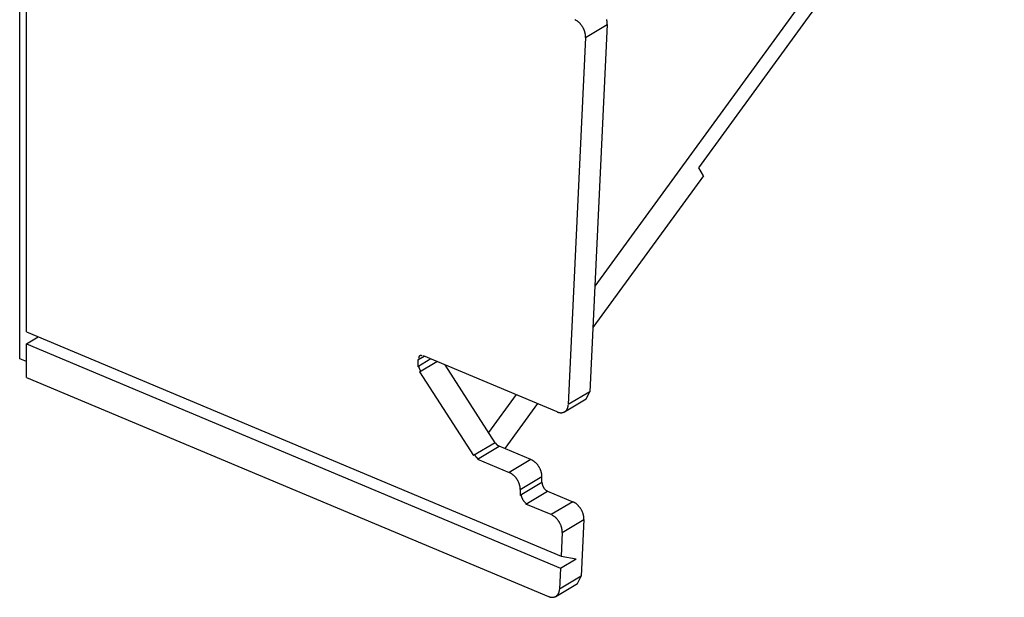
# Model space of a CAD drawing. Extents: x 0 to 17, y 0 to 11.
# Drawn here: x 0.4 to 1, y 2.3 to 2.6 of the extents above; entities that cross this region are included whole.
import ezdxf

# ---------------------------------------------------------------- set-up
doc = ezdxf.new("R2010")
doc.units = 0
doc.header["$MEASUREMENT"] = 0
doc.layers.add('5', color=7, linetype='Continuous')

msp = doc.modelspace()

# ---------------------------------------------------------------- linework, layer by layer
at = {"layer": '5', "color": 3, "linetype": 'Continuous'}
for p, q in [((0.95999, 2.78241), (0.74771, 2.4908)), ((0.44944, 2.45321), (0.44944, 2.77248)), ((0.45289, 2.46717), (0.45289, 2.76478)), ((0.80158, 2.55215), (0.86704, 2.64207)), ((0.73751, 2.62887), (0.73733, 2.62896)), ((0.7377, 2.62877), (0.73751, 2.62887)), ((0.73788, 2.62867), (0.7377, 2.62877)), ((0.73807, 2.62856), (0.73788, 2.62867)), ((0.73825, 2.62845), (0.73807, 2.62856)), ((0.73843, 2.62833), (0.73825, 2.62845)), ((0.73861, 2.6282), (0.73843, 2.62833)), ((0.73879, 2.62807), (0.73861, 2.6282)), ((0.73897, 2.62793), (0.73879, 2.62807)), ((0.73915, 2.62779), (0.73897, 2.62793)), ((0.73932, 2.62764), (0.73915, 2.62779)), ((0.73949, 2.62748), (0.73932, 2.62764)), ((0.73966, 2.62732), (0.73949, 2.62748)), ((0.73983, 2.62716), (0.73966, 2.62732)), ((0.73999, 2.62699), (0.73983, 2.62716)), ((0.74015, 2.62681), (0.73999, 2.62699)), ((0.74031, 2.62663), (0.74015, 2.62681)), ((0.74046, 2.62645), (0.74031, 2.62663)), ((0.74061, 2.62626), (0.74046, 2.62645)), ((0.74076, 2.62607), (0.74061, 2.62626)), ((0.7409, 2.62587), (0.74076, 2.62607)), ((0.74104, 2.62567), (0.7409, 2.62587)), ((0.74118, 2.62547), (0.74104, 2.62567)), ((0.74131, 2.62527), (0.74118, 2.62547)), ((0.74143, 2.62506), (0.74131, 2.62527)), ((0.74155, 2.62485), (0.74143, 2.62506)), ((0.74167, 2.62463), (0.74155, 2.62485)), ((0.74178, 2.62442), (0.74167, 2.62463)), ((0.74189, 2.6242), (0.74178, 2.62442)), ((0.74288, 2.6198), (0.75413, 2.6265)), ((0.75413, 2.6265), (0.74513, 2.43615)), ((0.75387, 2.6289), (0.75381, 2.62912)), ((0.75392, 2.62867), (0.75387, 2.6289)), ((0.75397, 2.62845), (0.75392, 2.62867)), ((0.75401, 2.62822), (0.75397, 2.62845)), ((0.75405, 2.628), (0.75401, 2.62822)), ((0.75408, 2.62778), (0.75405, 2.628)), ((0.7541, 2.62756), (0.75408, 2.62778)), ((0.75412, 2.62735), (0.7541, 2.62756)), ((0.75413, 2.62713), (0.75412, 2.62735)), ((0.75413, 2.62692), (0.75413, 2.62713)), ((0.75413, 2.62671), (0.75413, 2.62692)), ((0.75413, 2.6265), (0.75413, 2.62671)), ((0.74288, 2.6198), (0.73388, 2.42945)), ((0.74199, 2.62398), (0.74189, 2.6242)), ((0.74209, 2.62376), (0.74199, 2.62398)), ((0.74218, 2.62354), (0.74209, 2.62376)), ((0.74227, 2.62332), (0.74218, 2.62354)), ((0.74235, 2.62309), (0.74227, 2.62332)), ((0.74243, 2.62287), (0.74235, 2.62309)), ((0.7425, 2.62264), (0.74243, 2.62287)), ((0.74256, 2.62242), (0.7425, 2.62264)), ((0.74262, 2.62219), (0.74256, 2.62242)), ((0.74267, 2.62197), (0.74262, 2.62219)), ((0.74272, 2.62174), (0.74267, 2.62197)), ((0.74276, 2.62152), (0.74272, 2.62174)), ((0.7428, 2.6213), (0.74276, 2.62152)), ((0.74283, 2.62108), (0.7428, 2.6213)), ((0.74285, 2.62086), (0.74283, 2.62108)), ((0.74287, 2.62064), (0.74285, 2.62086)), ((0.74288, 2.62043), (0.74287, 2.62064)), ((0.74288, 2.62021), (0.74288, 2.62043)), ((0.74288, 2.62), (0.74288, 2.62021)), ((0.74288, 2.6198), (0.74288, 2.62)), ((0.80394, 2.54805), (0.7467, 2.4694)), ((0.80394, 2.54805), (0.80158, 2.55215)), ((0.45289, 2.46717), (0.73016, 2.35084)), ((0.45289, 2.46092), (0.45905, 2.46459)), ((0.45289, 2.4436), (0.45289, 2.46092)), ((0.45289, 2.46092), (0.72987, 2.34471)), ((0.45289, 2.45176), (0.44944, 2.45321)), ((0.65592, 2.45276), (0.65912, 2.45466)), ((0.6627, 2.45316), (0.65592, 2.44912)), ((0.65592, 2.45276), (0.65592, 2.44912)), ((0.65631, 2.45369, 0.00092), (0.6563, 2.45363, 0.00096)), ((0.6563, 2.45363, 0.00096), (0.6563, 2.45356, 0.00099)), ((0.6563, 2.45356, 0.00099), (0.6563, 2.45349, 0.00102)), ((0.65632, 2.45376, 0.00088), (0.65631, 2.45369, 0.00092)), ((0.65633, 2.45389, 0.00081), (0.65632, 2.45382, 0.00085)), ((0.65632, 2.45382, 0.00085), (0.65632, 2.45376, 0.00088)), ((0.65635, 2.45395, 0.00077), (0.65633, 2.45389, 0.00081)), ((0.65636, 2.45401, 0.00074), (0.65635, 2.45395, 0.00077)), ((0.65638, 2.45406, 0.0007), (0.65636, 2.45401, 0.00074)), ((0.65639, 2.45412, 0.00066), (0.65638, 2.45406, 0.0007)), ((0.65641, 2.45418, 0.00062), (0.65639, 2.45412, 0.00066)), ((0.65643, 2.45423, 0.00058), (0.65641, 2.45418, 0.00062)), ((0.65645, 2.45428, 0.00054), (0.65643, 2.45423, 0.00058)), ((0.65648, 2.45433, 0.0005), (0.65645, 2.45428, 0.00054)), ((0.6565, 2.45438, 0.00046), (0.65648, 2.45433, 0.0005)), ((0.65653, 2.45442, 0.00042), (0.6565, 2.45438, 0.00046)), ((0.65656, 2.45447, 0.00038), (0.65653, 2.45442, 0.00042)), ((0.65659, 2.45451, 0.00034), (0.65656, 2.45447, 0.00038)), ((0.65662, 2.45455, 0.0003), (0.65659, 2.45451, 0.00034)), ((0.65665, 2.45459, 0.00025), (0.65662, 2.45455, 0.0003)), ((0.65668, 2.45462, 0.00021), (0.65665, 2.45459, 0.00025)), ((0.65672, 2.45466, 0.00017), (0.65668, 2.45462, 0.00021)), ((0.65676, 2.45469, 0.00013), (0.65672, 2.45466, 0.00017)), ((0.65679, 2.45472, 0.00008), (0.65676, 2.45469, 0.00013)), ((0.65676, 2.44647), (0.6658, 2.45186)), ((0.65683, 2.45475, 0.00004), (0.65679, 2.45472, 0.00008)), ((0.65687, 2.45477, 0), (0.65683, 2.45475, 0.00004)), ((0.65691, 2.45479, -0.00004), (0.65687, 2.45477, 0)), ((0.65696, 2.45482, -0.00008), (0.65691, 2.45479, -0.00004)), ((0.657, 2.45484, -0.00013), (0.65696, 2.45482, -0.00008)), ((0.65705, 2.45485, -0.00017), (0.657, 2.45484, -0.00013)), ((0.65709, 2.45487, -0.00021), (0.65705, 2.45485, -0.00017)), ((0.65714, 2.45488, -0.00025), (0.65709, 2.45487, -0.00021)), ((0.65719, 2.45489, -0.0003), (0.65714, 2.45488, -0.00025)), ((0.65724, 2.4549, -0.00034), (0.65719, 2.45489, -0.0003)), ((0.65729, 2.4549, -0.00038), (0.65724, 2.4549, -0.00034)), ((0.65734, 2.45491, -0.00042), (0.65729, 2.4549, -0.00038)), ((0.6574, 2.45491, -0.00046), (0.65734, 2.45491, -0.00042)), ((0.65745, 2.45491, -0.0005), (0.6574, 2.45491, -0.00046)), ((0.6575, 2.45491, -0.00054), (0.65745, 2.45491, -0.0005)), ((0.65756, 2.4549, -0.00058), (0.6575, 2.45491, -0.00054)), ((0.65762, 2.45489, -0.00062), (0.65756, 2.4549, -0.00058)), ((0.65767, 2.45488, -0.00066), (0.65762, 2.45489, -0.00062)), ((0.65773, 2.45487, -0.0007), (0.65767, 2.45488, -0.00066)), ((0.65779, 2.45486, -0.00074), (0.65773, 2.45487, -0.0007)), ((0.65785, 2.45484, -0.00078), (0.65779, 2.45486, -0.00074)), ((0.65791, 2.45482, -0.00081), (0.65785, 2.45484, -0.00078)), ((0.65797, 2.4548, -0.00085), (0.65791, 2.45482, -0.00081)), ((0.65803, 2.45478, -0.00089), (0.65797, 2.4548, -0.00085)), ((0.65809, 2.45476, -0.00092), (0.65803, 2.45478, -0.00089)), ((0.72814, 2.4257), (0.65879, 2.4548)), ((0.65629, 2.44978, 0.00106), (0.65629, 2.44973, 0.00108)), ((0.65629, 2.44973, 0.00108), (0.6563, 2.44967, 0.0011)), ((0.6563, 2.44967, 0.0011), (0.6563, 2.44962, 0.00113)), ((0.6563, 2.44962, 0.00113), (0.6563, 2.44956, 0.00115)), ((0.6563, 2.44956, 0.00115), (0.65631, 2.44951, 0.00117)), ((0.65631, 2.44951, 0.00117), (0.65631, 2.44945, 0.00119)), ((0.65631, 2.44945, 0.00119), (0.65632, 2.4494, 0.00121)), ((0.65632, 2.4494, 0.00121), (0.65632, 2.44934, 0.00124)), ((0.65632, 2.44934, 0.00124), (0.65633, 2.44928, 0.00126)), ((0.65633, 2.44928, 0.00126), (0.65634, 2.44922, 0.00128)), ((0.65634, 2.44922, 0.00128), (0.65635, 2.44916, 0.0013)), ((0.65635, 2.44916, 0.0013), (0.65636, 2.4491, 0.00132)), ((0.65636, 2.4491, 0.00132), (0.65637, 2.44904, 0.00133)), ((0.65637, 2.44904, 0.00133), (0.65638, 2.44898, 0.00135)), ((0.65638, 2.44898, 0.00135), (0.65639, 2.44892, 0.00137)), ((0.65639, 2.44892, 0.00137), (0.65641, 2.44886, 0.00139)), ((0.65641, 2.44886, 0.00139), (0.65642, 2.4488, 0.0014)), ((0.65642, 2.4488, 0.0014), (0.65644, 2.44874, 0.00142)), ((0.65644, 2.44874, 0.00142), (0.65645, 2.44868, 0.00144)), ((0.65645, 2.44868, 0.00144), (0.65647, 2.44861, 0.00145)), ((0.65647, 2.44861, 0.00145), (0.65649, 2.44855, 0.00147)), ((0.65649, 2.44855, 0.00147), (0.65651, 2.44849, 0.00148)), ((0.65651, 2.44849, 0.00148), (0.65653, 2.44843, 0.00149)), ((0.65653, 2.44843, 0.00149), (0.65655, 2.44836, 0.00151)), ((0.65655, 2.44836, 0.00151), (0.65657, 2.4483, 0.00152)), ((0.65657, 2.4483, 0.00152), (0.65659, 2.44824, 0.00153)), ((0.65659, 2.44824, 0.00153), (0.65661, 2.44817, 0.00154)), ((0.65661, 2.44817, 0.00154), (0.65664, 2.44811, 0.00155)), ((0.65664, 2.44811, 0.00155), (0.65666, 2.44805, 0.00156)), ((0.65666, 2.44805, 0.00156), (0.65669, 2.44798, 0.00157)), ((0.65669, 2.44798, 0.00157), (0.65671, 2.44792, 0.00158)), ((0.65671, 2.44792, 0.00158), (0.65674, 2.44786, 0.00159)), ((0.65674, 2.44786, 0.00159), (0.65677, 2.44779, 0.0016)), ((0.65676, 2.44647), (0.68479, 2.40303)), ((0.65677, 2.44779, 0.0016), (0.6568, 2.44773, 0.00161)), ((0.6568, 2.44773, 0.00161), (0.65682, 2.44766, 0.00161)), ((0.65682, 2.44766, 0.00161), (0.65685, 2.4476, 0.00162)), ((0.65685, 2.4476, 0.00162), (0.65688, 2.44754, 0.00163)), ((0.65688, 2.44754, 0.00163), (0.65691, 2.44747, 0.00163)), ((0.65691, 2.44747, 0.00163), (0.65695, 2.44741, 0.00163)), ((0.65695, 2.44741, 0.00163), (0.65698, 2.44735, 0.00164)), ((0.65698, 2.44735, 0.00164), (0.65701, 2.44729, 0.00164)), ((0.65701, 2.44729, 0.00164), (0.65705, 2.44722, 0.00165)), ((0.65705, 2.44722, 0.00165), (0.65708, 2.44716, 0.00165)), ((0.65708, 2.44716, 0.00165), (0.65711, 2.4471, 0.00165)), ((0.65711, 2.4471, 0.00165), (0.65715, 2.44704, 0.00165)), ((0.65715, 2.44704, 0.00165), (0.65719, 2.44698, 0.00165)), ((0.65719, 2.44698, 0.00165), (0.65722, 2.44692, 0.00165)), ((0.65722, 2.44692, 0.00165), (0.65726, 2.44686, 0.00165)), ((0.65726, 2.44686, 0.00165), (0.6573, 2.4468, 0.00165)), ((0.69603, 2.40974), (0.67, 2.4501)), ((0.45289, 2.4436), (0.72362, 2.33002)), ((0.74513, 2.43615), (0.73388, 2.42945)), ((0.74323, 2.43246), (0.74513, 2.43615)), ((0.70684, 2.43464), (0.69259, 2.41508)), ((0.73198, 2.42576), (0.74323, 2.43246)), ((0.71799, 2.42996), (0.70104, 2.40668)), ((0.72814, 2.4257), (0.72831, 2.42563)), ((0.72831, 2.42563), (0.72849, 2.42557)), ((0.72849, 2.42557), (0.72866, 2.42551)), ((0.72866, 2.42551), (0.72884, 2.42546)), ((0.72884, 2.42546), (0.72901, 2.42541)), ((0.72901, 2.42541), (0.72918, 2.42537)), ((0.72918, 2.42537), (0.72935, 2.42534)), ((0.72935, 2.42534), (0.72952, 2.42531)), ((0.72952, 2.42531), (0.72969, 2.42529)), ((0.72969, 2.42529), (0.72986, 2.42528)), ((0.72986, 2.42528), (0.73002, 2.42527)), ((0.73002, 2.42527), (0.73019, 2.42527)), ((0.73019, 2.42527), (0.73035, 2.42528)), ((0.73035, 2.42528), (0.73051, 2.42529)), ((0.73051, 2.42529), (0.73067, 2.4253)), ((0.73067, 2.4253), (0.73082, 2.42533)), ((0.73082, 2.42533), (0.73098, 2.42536)), ((0.73098, 2.42536), (0.73113, 2.4254)), ((0.73113, 2.4254), (0.73127, 2.42544)), ((0.73127, 2.42544), (0.73142, 2.42549)), ((0.73142, 2.42549), (0.73156, 2.42554)), ((0.73156, 2.42554), (0.7317, 2.42561)), ((0.7317, 2.42561), (0.73183, 2.42567)), ((0.73183, 2.42567), (0.73197, 2.42575)), ((0.73197, 2.42575), (0.7321, 2.42583)), ((0.7321, 2.42583), (0.73222, 2.42591)), ((0.73222, 2.42591), (0.73234, 2.426)), ((0.73234, 2.426), (0.73246, 2.4261)), ((0.73246, 2.4261), (0.73257, 2.4262)), ((0.73257, 2.4262), (0.73268, 2.42631)), ((0.73268, 2.42631), (0.73278, 2.42643)), ((0.73278, 2.42643), (0.73289, 2.42655)), ((0.73289, 2.42655), (0.73298, 2.42667)), ((0.73298, 2.42667), (0.73307, 2.4268)), ((0.73307, 2.4268), (0.73316, 2.42693)), ((0.73316, 2.42693), (0.73324, 2.42707)), ((0.73324, 2.42707), (0.73332, 2.42722)), ((0.73332, 2.42722), (0.73339, 2.42736)), ((0.73339, 2.42736), (0.73346, 2.42752)), ((0.73346, 2.42752), (0.73353, 2.42767)), ((0.73353, 2.42767), (0.73358, 2.42784)), ((0.73358, 2.42784), (0.73364, 2.428)), ((0.73364, 2.428), (0.73369, 2.42817)), ((0.73369, 2.42817), (0.73373, 2.42834)), ((0.73373, 2.42834), (0.73377, 2.42852)), ((0.73377, 2.42852), (0.7338, 2.4287)), ((0.7338, 2.4287), (0.73383, 2.42888)), ((0.73383, 2.42888), (0.73385, 2.42907)), ((0.73385, 2.42907), (0.73387, 2.42926)), ((0.69603, 2.40974), (0.68479, 2.40303)), ((0.68682, 2.40123), (0.69807, 2.40793)), ((0.69603, 2.40974), (0.69607, 2.40969)), ((0.69607, 2.40969), (0.6961, 2.40964)), ((0.6961, 2.40964), (0.69613, 2.40959)), ((0.69613, 2.40959), (0.69617, 2.40954)), ((0.69617, 2.40954), (0.6962, 2.40949)), ((0.6962, 2.40949), (0.69623, 2.40945)), ((0.69623, 2.40945), (0.69627, 2.4094)), ((0.69627, 2.4094), (0.69631, 2.40935)), ((0.69631, 2.40935), (0.69634, 2.40931)), ((0.69634, 2.40931), (0.69638, 2.40926)), ((0.69638, 2.40926), (0.69641, 2.40922)), ((0.69641, 2.40922), (0.69645, 2.40917)), ((0.69645, 2.40917), (0.69649, 2.40913)), ((0.69649, 2.40913), (0.69653, 2.40908)), ((0.69653, 2.40908), (0.69656, 2.40904)), ((0.69656, 2.40904), (0.6966, 2.409)), ((0.6966, 2.409), (0.69664, 2.40896)), ((0.69664, 2.40896), (0.69668, 2.40891)), ((0.69668, 2.40891), (0.69672, 2.40887)), ((0.69672, 2.40887), (0.69676, 2.40883)), ((0.69676, 2.40883), (0.6968, 2.40879)), ((0.6968, 2.40879), (0.69684, 2.40875)), ((0.69684, 2.40875), (0.69688, 2.40872)), ((0.69688, 2.40872), (0.69692, 2.40868)), ((0.69692, 2.40868), (0.69697, 2.40864)), ((0.69697, 2.40864), (0.69701, 2.4086)), ((0.69701, 2.4086), (0.69705, 2.40857)), ((0.69705, 2.40857), (0.69709, 2.40853)), ((0.69709, 2.40853), (0.69714, 2.4085)), ((0.69714, 2.4085), (0.69718, 2.40846)), ((0.69718, 2.40846), (0.69722, 2.40843)), ((0.69722, 2.40843), (0.69726, 2.4084)), ((0.69726, 2.4084), (0.69731, 2.40836)), ((0.69731, 2.40836), (0.69735, 2.40833)), ((0.69735, 2.40833), (0.6974, 2.4083)), ((0.6974, 2.4083), (0.69744, 2.40827)), ((0.69744, 2.40827), (0.69748, 2.40824)), ((0.69748, 2.40824), (0.69753, 2.40822)), ((0.69753, 2.40822), (0.69757, 2.40819)), ((0.69757, 2.40819), (0.69762, 2.40816)), ((0.69762, 2.40816), (0.69766, 2.40813)), ((0.69766, 2.40813), (0.69771, 2.40811)), ((0.69771, 2.40811), (0.69775, 2.40808)), ((0.69775, 2.40808), (0.6978, 2.40806)), ((0.6978, 2.40806), (0.69784, 2.40804)), ((0.69784, 2.40804), (0.69789, 2.40801)), ((0.69789, 2.40801), (0.69793, 2.40799)), ((0.69793, 2.40799), (0.69798, 2.40797)), ((0.69798, 2.40797), (0.69802, 2.40795)), ((0.71451, 2.40103), (0.69807, 2.40793)), ((0.68536, 2.4033, 0.00165), (0.6854, 2.40324, 0.00164)), ((0.6854, 2.40324, 0.00164), (0.68543, 2.40318, 0.00164)), ((0.68543, 2.40318, 0.00164), (0.68547, 2.40313, 0.00164)), ((0.68547, 2.40313, 0.00164), (0.68551, 2.40307, 0.00163)), ((0.68551, 2.40307, 0.00163), (0.68555, 2.40302, 0.00163)), ((0.68555, 2.40302, 0.00163), (0.68559, 2.40296, 0.00162)), ((0.68559, 2.40296, 0.00162), (0.68563, 2.40291, 0.00162)), ((0.68563, 2.40291, 0.00162), (0.68567, 2.40285, 0.00161)), ((0.68567, 2.40285, 0.00161), (0.68571, 2.4028, 0.00161)), ((0.68571, 2.4028, 0.00161), (0.68575, 2.40275, 0.0016)), ((0.68575, 2.40275, 0.0016), (0.68579, 2.4027, 0.00159)), ((0.68579, 2.4027, 0.00159), (0.68583, 2.40264, 0.00158)), ((0.68583, 2.40264, 0.00158), (0.68587, 2.40259, 0.00157)), ((0.68587, 2.40259, 0.00157), (0.68592, 2.40254, 0.00156)), ((0.68592, 2.40254, 0.00156), (0.68596, 2.40249, 0.00155)), ((0.68596, 2.40249, 0.00155), (0.686, 2.40244, 0.00154)), ((0.686, 2.40244, 0.00154), (0.68604, 2.4024, 0.00153)), ((0.68604, 2.4024, 0.00153), (0.68609, 2.40235, 0.00152)), ((0.68609, 2.40235, 0.00152), (0.68613, 2.4023, 0.00151)), ((0.68613, 2.4023, 0.00151), (0.68617, 2.40226, 0.0015)), ((0.68617, 2.40226, 0.0015), (0.68622, 2.40221, 0.00148)), ((0.68622, 2.40221, 0.00148), (0.68626, 2.40217, 0.00147)), ((0.68626, 2.40217, 0.00147), (0.68631, 2.40212, 0.00146)), ((0.68631, 2.40212, 0.00146), (0.68635, 2.40208, 0.00144)), ((0.68635, 2.40208, 0.00144), (0.6864, 2.40204, 0.00143)), ((0.6864, 2.40204, 0.00143), (0.68644, 2.402, 0.00141)), ((0.68644, 2.402, 0.00141), (0.68649, 2.40195, 0.0014)), ((0.68649, 2.40195, 0.0014), (0.68653, 2.40191, 0.00138)), ((0.68653, 2.40191, 0.00138), (0.68658, 2.40188, 0.00136)), ((0.68658, 2.40188, 0.00136), (0.68662, 2.40184, 0.00135)), ((0.68662, 2.40184, 0.00135), (0.68667, 2.4018, 0.00133)), ((0.68667, 2.4018, 0.00133), (0.68671, 2.40176, 0.00131)), ((0.68671, 2.40176, 0.00131), (0.68676, 2.40173, 0.00129)), ((0.68676, 2.40173, 0.00129), (0.6868, 2.40169, 0.00127)), ((0.6868, 2.40169, 0.00127), (0.68685, 2.40166, 0.00126)), ((0.68682, 2.40123), (0.70327, 2.39433)), ((0.68685, 2.40166, 0.00126), (0.68689, 2.40163, 0.00124)), ((0.68689, 2.40163, 0.00124), (0.68694, 2.4016, 0.00122)), ((0.68694, 2.4016, 0.00122), (0.68698, 2.40156, 0.00119)), ((0.68698, 2.40156, 0.00119), (0.68703, 2.40153, 0.00117)), ((0.68703, 2.40153, 0.00117), (0.68707, 2.40151, 0.00115)), ((0.68707, 2.40151, 0.00115), (0.68712, 2.40148, 0.00113)), ((0.68712, 2.40148, 0.00113), (0.68716, 2.40145, 0.00111)), ((0.68716, 2.40145, 0.00111), (0.68721, 2.40142, 0.00109)), ((0.68721, 2.40142, 0.00109), (0.68725, 2.4014, 0.00106)), ((0.68725, 2.4014, 0.00106), (0.6873, 2.40138, 0.00104)), ((0.6873, 2.40138, 0.00104), (0.68734, 2.40135, 0.00102)), ((0.68734, 2.40135, 0.00102), (0.68739, 2.40133, 0.00099)), ((0.68739, 2.40133, 0.00099), (0.68743, 2.40131, 0.00097)), ((0.68743, 2.40131, 0.00097), (0.68747, 2.40129, 0.00095)), ((0.71451, 2.40103), (0.70327, 2.39433)), ((0.71488, 2.40087), (0.7147, 2.40095)), ((0.71506, 2.40077), (0.71488, 2.40087)), ((0.71523, 2.40068), (0.71506, 2.40077)), ((0.71541, 2.40057), (0.71523, 2.40068)), ((0.71559, 2.40046), (0.71541, 2.40057)), ((0.71577, 2.40035), (0.71559, 2.40046)), ((0.71594, 2.40023), (0.71577, 2.40035)), ((0.71612, 2.4001), (0.71594, 2.40023)), ((0.71629, 2.39997), (0.71612, 2.4001)), ((0.71646, 2.39983), (0.71629, 2.39997)), ((0.71663, 2.39969), (0.71646, 2.39983)), ((0.7168, 2.39954), (0.71663, 2.39969)), ((0.71696, 2.39939), (0.7168, 2.39954)), ((0.71712, 2.39923), (0.71696, 2.39939)), ((0.71728, 2.39907), (0.71712, 2.39923)), ((0.71744, 2.3989), (0.71728, 2.39907)), ((0.71759, 2.39873), (0.71744, 2.3989)), ((0.71774, 2.39855), (0.71759, 2.39873)), ((0.71789, 2.39837), (0.71774, 2.39855)), ((0.71804, 2.39819), (0.71789, 2.39837)), ((0.71818, 2.398), (0.71804, 2.39819)), ((0.71831, 2.39781), (0.71818, 2.398)), ((0.71845, 2.39762), (0.71831, 2.39781)), ((0.71858, 2.39742), (0.71845, 2.39762)), ((0.7187, 2.39722), (0.71858, 2.39742)), ((0.71882, 2.39702), (0.7187, 2.39722)), ((0.71894, 2.39682), (0.71882, 2.39702)), ((0.71905, 2.39661), (0.71894, 2.39682)), ((0.71916, 2.3964), (0.71905, 2.39661)), ((0.71927, 2.39619), (0.71916, 2.3964)), ((0.71937, 2.39598), (0.71927, 2.39619)), ((0.71946, 2.39577), (0.71937, 2.39598)), ((0.71955, 2.39555), (0.71946, 2.39577)), ((0.71963, 2.39534), (0.71955, 2.39555)), ((0.71971, 2.39512), (0.71963, 2.39534)), ((0.71979, 2.3949), (0.71971, 2.39512)), ((0.71986, 2.39469), (0.71979, 2.3949)), ((0.71992, 2.39447), (0.71986, 2.39469)), ((0.70363, 2.39416), (0.70345, 2.39425)), ((0.70381, 2.39407), (0.70363, 2.39416)), ((0.70399, 2.39397), (0.70381, 2.39407)), ((0.70416, 2.39387), (0.70399, 2.39397)), ((0.70434, 2.39376), (0.70416, 2.39387)), ((0.70452, 2.39365), (0.70434, 2.39376)), ((0.70469, 2.39352), (0.70452, 2.39365)), ((0.70487, 2.3934), (0.70469, 2.39352)), ((0.70504, 2.39327), (0.70487, 2.3934)), ((0.70521, 2.39313), (0.70504, 2.39327)), ((0.70538, 2.39298), (0.70521, 2.39313)), ((0.70555, 2.39284), (0.70538, 2.39298)), ((0.70571, 2.39268), (0.70555, 2.39284)), ((0.70587, 2.39253), (0.70571, 2.39268)), ((0.70603, 2.39236), (0.70587, 2.39253)), ((0.70619, 2.3922), (0.70603, 2.39236)), ((0.70634, 2.39203), (0.70619, 2.3922)), ((0.7065, 2.39185), (0.70634, 2.39203)), ((0.70664, 2.39167), (0.7065, 2.39185)), ((0.70679, 2.39149), (0.70664, 2.39167)), ((0.70693, 2.3913), (0.70679, 2.39149)), ((0.70707, 2.39111), (0.70693, 2.3913)), ((0.7072, 2.39092), (0.70707, 2.39111)), ((0.70733, 2.39072), (0.7072, 2.39092)), ((0.70745, 2.39052), (0.70733, 2.39072)), ((0.70758, 2.39032), (0.70745, 2.39052)), ((0.70769, 2.39012), (0.70758, 2.39032)), ((0.70781, 2.38991), (0.70769, 2.39012)), ((0.70791, 2.3897), (0.70781, 2.38991)), ((0.70802, 2.38949), (0.70791, 2.3897)), ((0.70812, 2.38928), (0.70802, 2.38949)), ((0.70901, 2.38542), (0.72026, 2.39213)), ((0.71998, 2.39425), (0.71992, 2.39447)), ((0.72003, 2.39403), (0.71998, 2.39425)), ((0.72008, 2.39382), (0.72003, 2.39403)), ((0.72012, 2.3936), (0.72008, 2.39382)), ((0.72016, 2.39338), (0.72012, 2.3936)), ((0.72019, 2.39317), (0.72016, 2.39338)), ((0.72021, 2.39296), (0.72019, 2.39317)), ((0.72023, 2.39275), (0.72021, 2.39296)), ((0.72025, 2.39254), (0.72023, 2.39275)), ((0.72026, 2.39233), (0.72025, 2.39254)), ((0.72026, 2.39213), (0.72026, 2.39233)), ((0.72026, 2.38909), (0.72026, 2.39213)), ((0.70821, 2.38906), (0.70812, 2.38928)), ((0.7083, 2.38885), (0.70821, 2.38906)), ((0.70839, 2.38863), (0.7083, 2.38885)), ((0.70846, 2.38842), (0.70839, 2.38863)), ((0.70854, 2.3882), (0.70846, 2.38842)), ((0.70861, 2.38798), (0.70854, 2.3882)), ((0.70867, 2.38776), (0.70861, 2.38798)), ((0.70873, 2.38755), (0.70867, 2.38776)), ((0.70878, 2.38733), (0.70873, 2.38755)), ((0.70883, 2.38711), (0.70878, 2.38733)), ((0.70887, 2.3869), (0.70883, 2.38711)), ((0.70891, 2.38668), (0.70887, 2.3869)), ((0.70894, 2.38647), (0.70891, 2.38668)), ((0.70897, 2.38626), (0.70894, 2.38647)), ((0.70899, 2.38604), (0.70897, 2.38626)), ((0.709, 2.38583), (0.70899, 2.38604)), ((0.70901, 2.38563), (0.709, 2.38583)), ((0.72026, 2.38909), (0.70901, 2.38239)), ((0.70901, 2.38542), (0.70901, 2.38563)), ((0.70901, 2.38542), (0.70901, 2.38239)), ((0.71188, 2.37794), (0.72313, 2.38464)), ((0.72026, 2.38909), (0.72026, 2.38899)), ((0.72026, 2.38899), (0.72027, 2.38889)), ((0.72027, 2.38889), (0.72027, 2.38878)), ((0.72027, 2.38878), (0.72028, 2.38868)), ((0.72028, 2.38868), (0.7203, 2.38857)), ((0.7203, 2.38857), (0.72031, 2.38846)), ((0.72031, 2.38846), (0.72033, 2.38836)), ((0.72033, 2.38836), (0.72035, 2.38825)), ((0.72035, 2.38825), (0.72037, 2.38814)), ((0.72037, 2.38814), (0.7204, 2.38803)), ((0.7204, 2.38803), (0.72043, 2.38792)), ((0.72043, 2.38792), (0.72046, 2.38781)), ((0.72046, 2.38781), (0.7205, 2.38771)), ((0.7205, 2.38771), (0.72053, 2.3876)), ((0.72053, 2.3876), (0.72057, 2.38749)), ((0.72057, 2.38749), (0.72062, 2.38738)), ((0.72062, 2.38738), (0.72066, 2.38727)), ((0.72066, 2.38727), (0.72071, 2.38717)), ((0.72071, 2.38717), (0.72076, 2.38706)), ((0.72076, 2.38706), (0.72081, 2.38696)), ((0.72081, 2.38696), (0.72086, 2.38685)), ((0.72086, 2.38685), (0.72092, 2.38675)), ((0.72092, 2.38675), (0.72098, 2.38665)), ((0.72098, 2.38665), (0.72104, 2.38654)), ((0.72104, 2.38654), (0.7211, 2.38645)), ((0.7211, 2.38645), (0.72117, 2.38635)), ((0.72117, 2.38635), (0.72123, 2.38625)), ((0.72123, 2.38625), (0.7213, 2.38616)), ((0.7213, 2.38616), (0.72137, 2.38606)), ((0.72137, 2.38606), (0.72144, 2.38597)), ((0.72144, 2.38597), (0.72152, 2.38588)), ((0.72152, 2.38588), (0.72159, 2.38579)), ((0.72159, 2.38579), (0.72167, 2.38571)), ((0.72167, 2.38571), (0.72175, 2.38562)), ((0.72175, 2.38562), (0.72183, 2.38554)), ((0.72183, 2.38554), (0.72191, 2.38546)), ((0.72191, 2.38546), (0.72199, 2.38539)), ((0.72199, 2.38539), (0.72208, 2.38531)), ((0.72208, 2.38531), (0.72216, 2.38524)), ((0.72216, 2.38524), (0.72225, 2.38517)), ((0.72225, 2.38517), (0.72233, 2.38511)), ((0.72233, 2.38511), (0.72242, 2.38504)), ((0.72242, 2.38504), (0.72251, 2.38498)), ((0.72251, 2.38498), (0.72259, 2.38493)), ((0.72259, 2.38493), (0.72268, 2.38487)), ((0.72268, 2.38487), (0.72277, 2.38482)), ((0.72277, 2.38482), (0.72286, 2.38477)), ((0.72286, 2.38477), (0.72295, 2.38472)), ((0.72295, 2.38472), (0.72304, 2.38468)), ((0.72313, 2.38464), (0.73626, 2.37914)), ((0.70939, 2.38305, 0.00106), (0.70939, 2.38295, 0.0011)), ((0.70939, 2.38295, 0.0011), (0.70939, 2.38284, 0.00115)), ((0.70939, 2.38284, 0.00115), (0.7094, 2.38273, 0.00119)), ((0.7094, 2.38273, 0.00119), (0.70941, 2.38262, 0.00123)), ((0.70941, 2.38262, 0.00123), (0.70943, 2.3825, 0.00127)), ((0.70943, 2.3825, 0.00127), (0.70945, 2.38239, 0.00131)), ((0.70945, 2.38239, 0.00131), (0.70947, 2.38227, 0.00135)), ((0.70947, 2.38227, 0.00135), (0.70949, 2.38215, 0.00138)), ((0.70949, 2.38215, 0.00138), (0.70952, 2.38203, 0.00141)), ((0.70952, 2.38203, 0.00141), (0.70956, 2.38191, 0.00144)), ((0.70956, 2.38191, 0.00144), (0.70959, 2.38179, 0.00147)), ((0.70959, 2.38179, 0.00147), (0.70963, 2.38167, 0.0015)), ((0.70963, 2.38167, 0.0015), (0.70967, 2.38154, 0.00152)), ((0.70967, 2.38154, 0.00152), (0.70972, 2.38142, 0.00155)), ((0.70972, 2.38142, 0.00155), (0.70976, 2.38129, 0.00157)), ((0.70976, 2.38129, 0.00157), (0.70981, 2.38117, 0.00159)), ((0.70981, 2.38117, 0.00159), (0.70987, 2.38104, 0.0016)), ((0.70987, 2.38104, 0.0016), (0.70992, 2.38092, 0.00161)), ((0.70992, 2.38092, 0.00161), (0.70998, 2.3808, 0.00163)), ((0.70998, 2.3808, 0.00163), (0.71004, 2.38067, 0.00164)), ((0.71004, 2.38067, 0.00164), (0.71011, 2.38055, 0.00164)), ((0.71011, 2.38055, 0.00164), (0.71017, 2.38043, 0.00165)), ((0.71017, 2.38043, 0.00165), (0.71024, 2.38031, 0.00165)), ((0.71024, 2.38031, 0.00165), (0.71031, 2.38019, 0.00165)), ((0.71031, 2.38019, 0.00165), (0.71039, 2.38007, 0.00165)), ((0.71039, 2.38007, 0.00165), (0.71046, 2.37995, 0.00164)), ((0.71046, 2.37995, 0.00164), (0.71054, 2.37984, 0.00164)), ((0.71054, 2.37984, 0.00164), (0.71062, 2.37972, 0.00163)), ((0.71062, 2.37972, 0.00163), (0.7107, 2.37961, 0.00162)), ((0.7107, 2.37961, 0.00162), (0.71078, 2.3795, 0.0016)), ((0.71078, 2.3795, 0.0016), (0.71086, 2.3794, 0.00159)), ((0.71086, 2.3794, 0.00159), (0.71095, 2.37929, 0.00157)), ((0.71095, 2.37929, 0.00157), (0.71104, 2.37919, 0.00155)), ((0.71104, 2.37919, 0.00155), (0.71112, 2.37909, 0.00153)), ((0.71112, 2.37909, 0.00153), (0.71121, 2.379, 0.00151)), ((0.71121, 2.379, 0.00151), (0.7113, 2.3789, 0.00148)), ((0.7113, 2.3789, 0.00148), (0.71139, 2.37881, 0.00145)), ((0.71139, 2.37881, 0.00145), (0.71148, 2.37873, 0.00142)), ((0.71148, 2.37873, 0.00142), (0.71158, 2.37864, 0.00139)), ((0.71158, 2.37864, 0.00139), (0.71167, 2.37856, 0.00135)), ((0.71167, 2.37856, 0.00135), (0.71176, 2.37849, 0.00132)), ((0.71176, 2.37849, 0.00132), (0.71185, 2.37842, 0.00128)), ((0.71185, 2.37842, 0.00128), (0.71195, 2.37835, 0.00124)), ((0.72501, 2.37243), (0.71188, 2.37794)), ((0.71195, 2.37835, 0.00124), (0.71204, 2.37828, 0.0012)), ((0.71204, 2.37828, 0.0012), (0.71213, 2.37822, 0.00116)), ((0.71213, 2.37822, 0.00116), (0.71222, 2.37817, 0.00111)), ((0.71222, 2.37817, 0.00111), (0.71231, 2.37811, 0.00107)), ((0.71231, 2.37811, 0.00107), (0.71241, 2.37806, 0.00102)), ((0.71241, 2.37806, 0.00102), (0.7125, 2.37802, 0.00097)), ((0.73626, 2.37914), (0.72501, 2.37243)), ((0.73663, 2.37897), (0.73644, 2.37905)), ((0.73682, 2.37887), (0.73663, 2.37897)), ((0.737, 2.37877), (0.73682, 2.37887)), ((0.73718, 2.37866), (0.737, 2.37877)), ((0.73737, 2.37855), (0.73718, 2.37866)), ((0.73755, 2.37843), (0.73737, 2.37855)), ((0.73773, 2.3783), (0.73755, 2.37843)), ((0.73791, 2.37817), (0.73773, 2.3783)), ((0.73809, 2.37803), (0.73791, 2.37817)), ((0.73826, 2.37788), (0.73809, 2.37803)), ((0.73844, 2.37773), (0.73826, 2.37788)), ((0.73861, 2.37758), (0.73844, 2.37773)), ((0.73878, 2.37742), (0.73861, 2.37758)), ((0.73894, 2.37725), (0.73878, 2.37742)), ((0.73911, 2.37708), (0.73894, 2.37725)), ((0.73927, 2.37691), (0.73911, 2.37708)), ((0.73943, 2.37673), (0.73927, 2.37691)), ((0.73958, 2.37654), (0.73943, 2.37673)), ((0.73973, 2.37636), (0.73958, 2.37654)), ((0.73988, 2.37617), (0.73973, 2.37636)), ((0.74002, 2.37597), (0.73988, 2.37617)), ((0.74016, 2.37577), (0.74002, 2.37597)), ((0.74029, 2.37557), (0.74016, 2.37577)), ((0.74042, 2.37536), (0.74029, 2.37557)), ((0.74055, 2.37515), (0.74042, 2.37536)), ((0.74067, 2.37494), (0.74055, 2.37515)), ((0.74079, 2.37473), (0.74067, 2.37494)), ((0.7409, 2.37452), (0.74079, 2.37473)), ((0.74101, 2.3743), (0.7409, 2.37452)), ((0.74111, 2.37408), (0.74101, 2.3743)), ((0.74121, 2.37386), (0.74111, 2.37408)), ((0.72538, 2.37226), (0.72519, 2.37235)), ((0.72557, 2.37217), (0.72538, 2.37226)), ((0.72575, 2.37207), (0.72557, 2.37217)), ((0.72594, 2.37196), (0.72575, 2.37207)), ((0.72612, 2.37184), (0.72594, 2.37196)), ((0.7263, 2.37172), (0.72612, 2.37184)), ((0.72648, 2.3716), (0.7263, 2.37172)), ((0.72666, 2.37146), (0.72648, 2.3716)), ((0.72684, 2.37132), (0.72666, 2.37146)), ((0.72702, 2.37118), (0.72684, 2.37132)), ((0.72719, 2.37103), (0.72702, 2.37118)), ((0.72736, 2.37088), (0.72719, 2.37103)), ((0.72753, 2.37072), (0.72736, 2.37088)), ((0.7277, 2.37055), (0.72753, 2.37072)), ((0.72786, 2.37038), (0.7277, 2.37055)), ((0.72802, 2.3702), (0.72786, 2.37038)), ((0.72818, 2.37003), (0.72802, 2.3702)), ((0.72833, 2.36984), (0.72818, 2.37003)), ((0.72848, 2.36965), (0.72833, 2.36984)), ((0.72863, 2.36946), (0.72848, 2.36965)), ((0.72877, 2.36927), (0.72863, 2.36946)), ((0.72891, 2.36907), (0.72877, 2.36927)), ((0.72904, 2.36887), (0.72891, 2.36907)), ((0.73075, 2.36319), (0.74199, 2.36989)), ((0.74199, 2.36989), (0.7406, 2.34047)), ((0.7413, 2.37364), (0.74121, 2.37386)), ((0.74139, 2.37341), (0.7413, 2.37364)), ((0.74147, 2.37319), (0.74139, 2.37341)), ((0.74154, 2.37296), (0.74147, 2.37319)), ((0.74161, 2.37274), (0.74154, 2.37296)), ((0.74168, 2.37251), (0.74161, 2.37274)), ((0.74174, 2.37229), (0.74168, 2.37251)), ((0.74179, 2.37207), (0.74174, 2.37229)), ((0.74184, 2.37184), (0.74179, 2.37207)), ((0.74188, 2.37162), (0.74184, 2.37184)), ((0.74191, 2.3714), (0.74188, 2.37162)), ((0.74194, 2.37118), (0.74191, 2.3714)), ((0.74197, 2.37096), (0.74194, 2.37118)), ((0.74198, 2.37074), (0.74197, 2.37096)), ((0.742, 2.37053), (0.74198, 2.37074)), ((0.74199, 2.36989), (0.742, 2.3701)), ((0.742, 2.37031), (0.742, 2.37053)), ((0.742, 2.3701), (0.742, 2.37031)), ((0.72918, 2.36866), (0.72904, 2.36887)), ((0.7293, 2.36845), (0.72918, 2.36866)), ((0.72942, 2.36824), (0.7293, 2.36845)), ((0.72954, 2.36803), (0.72942, 2.36824)), ((0.72965, 2.36781), (0.72954, 2.36803)), ((0.72976, 2.36759), (0.72965, 2.36781)), ((0.72986, 2.36738), (0.72976, 2.36759)), ((0.72996, 2.36716), (0.72986, 2.36738)), ((0.73005, 2.36693), (0.72996, 2.36716)), ((0.73014, 2.36671), (0.73005, 2.36693)), ((0.73022, 2.36649), (0.73014, 2.36671)), ((0.73029, 2.36626), (0.73022, 2.36649)), ((0.73036, 2.36604), (0.73029, 2.36626)), ((0.73043, 2.36581), (0.73036, 2.36604)), ((0.73049, 2.36559), (0.73043, 2.36581)), ((0.73054, 2.36536), (0.73049, 2.36559)), ((0.73059, 2.36514), (0.73054, 2.36536)), ((0.73063, 2.36492), (0.73059, 2.36514)), ((0.73067, 2.36469), (0.73063, 2.36492)), ((0.73069, 2.36447), (0.73067, 2.36469)), ((0.73072, 2.36425), (0.73069, 2.36447)), ((0.73074, 2.36404), (0.73072, 2.36425)), ((0.73075, 2.36382), (0.73074, 2.36404)), ((0.73075, 2.36319), (0.73016, 2.35084)), ((0.73075, 2.36361), (0.73075, 2.36382)), ((0.73075, 2.3634), (0.73075, 2.36361)), ((0.73075, 2.36319), (0.73075, 2.3634)), ((0.72987, 2.34471), (0.73791, 2.3495)), ((0.73016, 2.35084), (0.73791, 2.3495)), ((0.72987, 2.34471), (0.72935, 2.33376)), ((0.7406, 2.34047), (0.72935, 2.33376)), ((0.7387, 2.33677), (0.7406, 2.34047)), ((0.72746, 2.33007), (0.7387, 2.33677)), ((0.7293, 2.3332), (0.72933, 2.33338)), ((0.72933, 2.33338), (0.72934, 2.33357)), ((0.72362, 2.33002), (0.72379, 2.32995)), ((0.72379, 2.32995), (0.72397, 2.32988)), ((0.72397, 2.32988), (0.72414, 2.32982)), ((0.72414, 2.32982), (0.72431, 2.32977)), ((0.72431, 2.32977), (0.72449, 2.32973)), ((0.72449, 2.32973), (0.72466, 2.32969)), ((0.72466, 2.32969), (0.72483, 2.32965)), ((0.72483, 2.32965), (0.725, 2.32963)), ((0.725, 2.32963), (0.72517, 2.32961)), ((0.72517, 2.32961), (0.72533, 2.32959)), ((0.72533, 2.32959), (0.7255, 2.32958)), ((0.7255, 2.32958), (0.72566, 2.32958)), ((0.72566, 2.32958), (0.72583, 2.32959)), ((0.72583, 2.32959), (0.72599, 2.3296)), ((0.72599, 2.3296), (0.72614, 2.32962)), ((0.72614, 2.32962), (0.7263, 2.32964)), ((0.7263, 2.32964), (0.72645, 2.32967)), ((0.72645, 2.32967), (0.7266, 2.32971)), ((0.7266, 2.32971), (0.72675, 2.32975)), ((0.72675, 2.32975), (0.7269, 2.3298)), ((0.7269, 2.3298), (0.72704, 2.32986)), ((0.72704, 2.32986), (0.72718, 2.32992)), ((0.72718, 2.32992), (0.72731, 2.32999)), ((0.72731, 2.32999), (0.72744, 2.33006)), ((0.72744, 2.33006), (0.72757, 2.33014)), ((0.72757, 2.33014), (0.7277, 2.33023)), ((0.7277, 2.33023), (0.72782, 2.33032)), ((0.72782, 2.33032), (0.72793, 2.33041)), ((0.72793, 2.33041), (0.72805, 2.33052)), ((0.72805, 2.33052), (0.72816, 2.33063)), ((0.72816, 2.33063), (0.72826, 2.33074)), ((0.72826, 2.33074), (0.72836, 2.33086)), ((0.72836, 2.33086), (0.72846, 2.33098)), ((0.72846, 2.33098), (0.72855, 2.33111)), ((0.72855, 2.33111), (0.72864, 2.33125)), ((0.72864, 2.33125), (0.72872, 2.33138)), ((0.72872, 2.33138), (0.7288, 2.33153)), ((0.7288, 2.33153), (0.72887, 2.33168)), ((0.72887, 2.33168), (0.72894, 2.33183)), ((0.72894, 2.33183), (0.729, 2.33199)), ((0.729, 2.33199), (0.72906, 2.33215)), ((0.72906, 2.33215), (0.72911, 2.33231)), ((0.72911, 2.33231), (0.72916, 2.33248)), ((0.72916, 2.33248), (0.7292, 2.33266)), ((0.7292, 2.33266), (0.72924, 2.33283)), ((0.72924, 2.33283), (0.72928, 2.33301)), ((0.72928, 2.33301), (0.7293, 2.3332))]:
    msp.add_line(p, q, dxfattribs=at)

doc.saveas('drawing.dxf')
